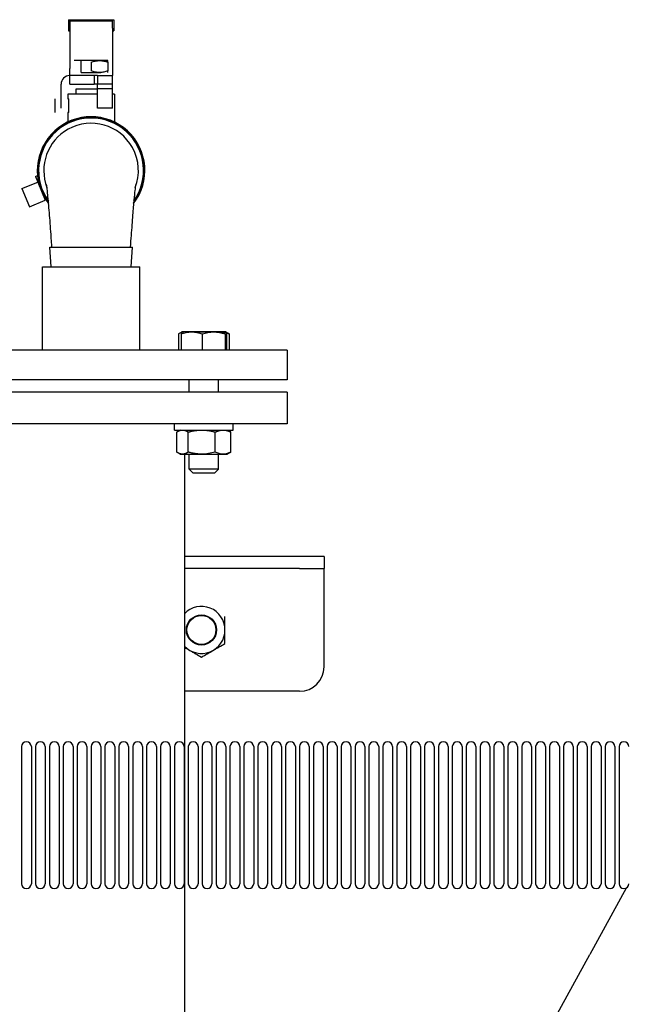
# Model space of a CAD drawing. Units: millimetres. Extents: x -2140 to 7334, y -1424 to 3716.
# Drawn here: x 2432 to 2680, y 1149 to 1550 of the extents above; entities that cross this region are included whole.
import ezdxf

# ---------------------------------------------------------------- set-up
doc = ezdxf.new("R2010")
doc.units = ezdxf.units.MM
doc.header["$LTSCALE"] = 100
doc.layers.add('0-50', color=7, linetype='Continuous')

msp = doc.modelspace()

# ---------------------------------------------------------------- linework, layer by layer
at = {"layer": '0-50'}
for p, q in [((2451.7, 1550.22), (2451.7, 1545.72)), ((2451.7, 1550.22), (2470.16, 1550.22)), ((2452.2, 1549.72), (2469.65, 1549.72)), ((2452.2, 1549.72), (2452.2, 1546.79)), ((2469.65, 1546.79), (2469.65, 1549.72)), ((2470.16, 1550.22), (2470.16, 1545.72)), ((2451.7, 1545.72), (2452.2, 1545.72)), ((2452.2, 1546.79), (2452.2, 1530.38)), ((2469.65, 1546.79), (2469.65, 1530.38)), ((2469.65, 1545.72), (2470.16, 1545.72)), ((2467.8, 1533.55), (2454.05, 1533.55)), ((2456.93, 1528.7), (2456.93, 1533.55)), ((2464.93, 1533.53), (2464.93, 1533.55)), ((2452.2, 1527.45), (2452.2, 1530.38)), ((2460.93, 1532.93), (2460.93, 1529.31)), ((2467.8, 1532.93), (2467.8, 1529.31)), ((2469.65, 1530.38), (2469.65, 1527.45)), ((2452.2, 1523.95), (2452.2, 1527.45)), ((2462.2, 1527.45), (2452.2, 1527.45)), ((2456.93, 1528.7), (2464.93, 1528.7)), ((2462.2, 1527.45), (2462.2, 1523.95)), ((2463.55, 1527.45), (2462.2, 1527.45)), ((2463.55, 1527.45), (2463.55, 1523.95)), ((2463.55, 1527.45), (2469.65, 1527.45)), ((2464.93, 1528.7), (2464.93, 1528.72)), ((2469.65, 1523.95), (2469.65, 1527.45)), ((2448.7, 1514.15), (2448.7, 1523.95)), ((2452.2, 1523.95), (2462.2, 1523.95)), ((2463.55, 1521.85), (2454.75, 1521.85)), ((2454.75, 1521.85), (2454.75, 1519.9)), ((2463.55, 1523.95), (2462.2, 1523.95)), ((2463.55, 1514.15), (2463.55, 1523.95)), ((2469.65, 1523.95), (2463.55, 1523.95)), ((2463.55, 1522.2), (2469.65, 1522.2)), ((2469.65, 1514.15), (2469.65, 1523.95)), ((2446.28, 1512.4), (2446.28, 1517.9)), ((2463.55, 1519.9), (2451.43, 1519.9)), ((2451.43, 1519.9), (2451.43, 1517.9)), ((2451.43, 1517.9), (2451.79, 1517.9)), ((2451.79, 1512.4), (2451.79, 1517.9)), ((2470.43, 1519.9), (2469.65, 1519.9)), ((2470.43, 1519.9), (2470.43, 1508.5)), ((2469.65, 1514.15), (2463.55, 1514.15)), ((2451.79, 1512.4), (2451.43, 1512.4)), ((2451.43, 1512.4), (2451.43, 1508.5)), ((2438.19, 1486.35), (2439.1, 1486.73)), ((2438.19, 1486.35), (2439.14, 1484.04)), ((2432.68, 1481.36), (2439.14, 1484.04)), ((2432.68, 1481.36), (2435.74, 1473.97)), ((2439.14, 1484.04), (2442.2, 1476.65)), ((2435.74, 1473.97), (2442.2, 1476.65)), ((2444.1, 1457.45), (2477.75, 1457.45)), ((2444.61, 1449.45), (2444.1, 1457.45)), ((2477.25, 1449.45), (2477.75, 1457.45)), ((2441.09, 1449.45), (2480.77, 1449.45)), ((2441.09, 1415.45), (2441.09, 1449.45)), ((2480.77, 1415.45), (2480.77, 1449.45)), ((2496.52, 1422.15), (2496.52, 1415.45)), ((2497.6, 1422.15), (2497.6, 1415.45)), ((2515.89, 1422.95), (2497.89, 1422.95)), ((2506.27, 1422.15), (2506.27, 1415.45)), ((2515.57, 1422.15), (2515.57, 1415.45)), ((2515.89, 1422.95), (2516.96, 1422.34)), ((2516.19, 1422.15), (2516.19, 1415.45)), ((2517.27, 1422.15), (2517.27, 1415.45)), ((2540.93, 1415.45), (2380.93, 1415.45)), ((2540.93, 1415.45), (2540.93, 1403.45)), ((2540.93, 1403.45), (2380.93, 1403.45)), ((2500.89, 1398.45), (2500.89, 1403.45)), ((2512.89, 1398.45), (2512.89, 1403.45)), ((2540.93, 1398.45), (2380.93, 1398.45)), ((2540.93, 1398.45), (2540.93, 1385.45)), ((2540.93, 1385.45), (2380.93, 1385.45)), ((2494.89, 1382.95), (2494.89, 1385.45)), ((2518.89, 1382.95), (2518.89, 1385.45)), ((2494.89, 1382.95), (2518.89, 1382.95)), ((2495.85, 1373.96), (2495.85, 1382.1)), ((2497.29, 1382.95), (2496.3, 1382.38)), ((2500.54, 1373.96), (2500.54, 1382.1)), ((2511.58, 1373.96), (2511.58, 1382.1)), ((2516.49, 1382.95), (2517.49, 1382.38)), ((2517.94, 1373.96), (2517.94, 1382.1)), ((2497.29, 1373.1), (2496.3, 1373.68)), ((2497.29, 1373.1), (2498.19, 1373.1)), ((2498.19, 1373.1), (2506.06, 1373.1)), ((2498.98, 1373.1), (2498.98, 904.11)), ((2500.89, 1366.95), (2500.89, 1373.1)), ((2506.06, 1373.1), (2514.76, 1373.1)), ((2512.89, 1373.26), (2512.89, 1373.41)), ((2512.89, 1373.26), (2513.05, 1373.1)), ((2512.89, 1366.95), (2512.89, 1373.1)), ((2514.76, 1373.1), (2516.49, 1373.1)), ((2512.89, 1366.95), (2500.89, 1366.95)), ((2502.39, 1365.45), (2500.89, 1366.95)), ((2502.39, 1365.45), (2511.39, 1365.45)), ((2511.39, 1365.45), (2512.89, 1366.95)), ((2545.93, 1331.45), (2498.98, 1331.45)), ((2555.93, 1331.45), (2545.93, 1331.45)), ((2555.93, 1331.45), (2555.93, 1326.45)), ((2545.93, 1326.45), (2498.98, 1326.45)), ((2545.93, 1326.45), (2555.93, 1326.45)), ((2555.93, 1321.45), (2555.93, 1326.45)), ((2555.93, 1286.45), (2555.93, 1321.45)), ((2545.93, 1276.45), (2498.98, 1276.45)), ((2432.57, 1253.9), (2432.57, 1198)), ((2436.57, 1253.9), (2436.57, 1198)), ((2438.24, 1253.9), (2438.24, 1198)), ((2442.24, 1253.9), (2442.24, 1198)), ((2443.9, 1253.9), (2443.9, 1198)), ((2447.9, 1253.9), (2447.9, 1198)), ((2449.57, 1253.9), (2449.57, 1198)), ((2453.57, 1253.9), (2453.57, 1198)), ((2455.23, 1253.9), (2455.23, 1198)), ((2459.23, 1253.9), (2459.23, 1198)), ((2460.9, 1253.9), (2460.9, 1198)), ((2464.9, 1253.9), (2464.9, 1198)), ((2466.57, 1253.9), (2466.57, 1198)), ((2470.57, 1253.9), (2470.57, 1198)), ((2472.23, 1253.9), (2472.23, 1198)), ((2476.23, 1253.9), (2476.23, 1198)), ((2477.9, 1253.9), (2477.9, 1198)), ((2481.9, 1253.9), (2481.9, 1198)), ((2483.56, 1253.9), (2483.56, 1198)), ((2487.56, 1253.9), (2487.56, 1198)), ((2489.23, 1253.9), (2489.23, 1198)), ((2493.23, 1253.9), (2493.23, 1198)), ((2494.9, 1253.9), (2494.9, 1198)), ((2498.9, 1253.9), (2498.9, 1198)), ((2500.56, 1253.9), (2500.56, 1198)), ((2504.56, 1253.9), (2504.56, 1198)), ((2506.23, 1253.9), (2506.23, 1198)), ((2510.23, 1253.9), (2510.23, 1198)), ((2511.89, 1253.9), (2511.89, 1198)), ((2515.89, 1253.9), (2515.89, 1198)), ((2517.56, 1253.9), (2517.56, 1198)), ((2521.56, 1253.9), (2521.56, 1198)), ((2523.23, 1253.9), (2523.23, 1198)), ((2527.23, 1253.9), (2527.23, 1198)), ((2528.89, 1253.9), (2528.89, 1198)), ((2532.89, 1253.9), (2532.89, 1198)), ((2534.56, 1253.9), (2534.56, 1198)), ((2538.56, 1253.9), (2538.56, 1198)), ((2540.22, 1253.9), (2540.22, 1198)), ((2544.22, 1253.9), (2544.22, 1198)), ((2545.89, 1253.9), (2545.89, 1198)), ((2549.89, 1253.9), (2549.89, 1198)), ((2551.56, 1253.9), (2551.56, 1198)), ((2555.56, 1253.9), (2555.56, 1198)), ((2557.22, 1253.9), (2557.22, 1198)), ((2561.22, 1253.9), (2561.22, 1198)), ((2562.89, 1253.9), (2562.89, 1198)), ((2566.89, 1253.9), (2566.89, 1198)), ((2568.55, 1253.9), (2568.55, 1198)), ((2572.55, 1253.9), (2572.55, 1198)), ((2574.22, 1253.9), (2574.22, 1198)), ((2578.22, 1253.9), (2578.22, 1198)), ((2579.89, 1253.9), (2579.89, 1198)), ((2583.89, 1253.9), (2583.89, 1198)), ((2585.55, 1253.9), (2585.55, 1198)), ((2589.55, 1253.9), (2589.55, 1198)), ((2591.22, 1253.9), (2591.22, 1198)), ((2595.22, 1253.9), (2595.22, 1198)), ((2596.88, 1253.9), (2596.88, 1198)), ((2600.88, 1253.9), (2600.88, 1198)), ((2602.55, 1253.9), (2602.55, 1198)), ((2606.55, 1253.9), (2606.55, 1198)), ((2608.22, 1253.9), (2608.22, 1198)), ((2612.22, 1253.9), (2612.22, 1198)), ((2613.88, 1253.9), (2613.88, 1198)), ((2617.88, 1253.9), (2617.88, 1198)), ((2619.55, 1253.9), (2619.55, 1198)), ((2623.55, 1253.9), (2623.55, 1198)), ((2625.21, 1253.9), (2625.21, 1198)), ((2629.21, 1253.9), (2629.21, 1198)), ((2630.88, 1253.9), (2630.88, 1198)), ((2634.88, 1253.9), (2634.88, 1198)), ((2636.55, 1253.9), (2636.55, 1198)), ((2640.55, 1253.9), (2640.55, 1198)), ((2642.21, 1253.9), (2642.21, 1198)), ((2646.21, 1253.9), (2646.21, 1198)), ((2647.88, 1253.9), (2647.88, 1198)), ((2651.88, 1253.9), (2651.88, 1198)), ((2653.54, 1253.9), (2653.54, 1198)), ((2657.54, 1253.9), (2657.54, 1198)), ((2659.21, 1253.9), (2659.21, 1198)), ((2663.21, 1253.9), (2663.21, 1198)), ((2664.88, 1253.9), (2664.88, 1198)), ((2668.88, 1253.9), (2668.88, 1198)), ((2670.54, 1253.9), (2670.54, 1198)), ((2674.54, 1253.9), (2674.54, 1198)), ((2676.21, 1253.9), (2676.21, 1198)), ((2679.15, 1196.24), (2664.32, 1169.18)), ((2622.99, 1093.76), (2664.32, 1169.18))]:
    msp.add_line(p, q, dxfattribs=at)
for radius in [6.16, 5.9]:
    msp.add_circle((2505.93, 1301.45), radius, dxfattribs=at)
for centre, radius, start, end in [((2452.2, 1523.95), 3.5, 90, 180), ((2460.93, 1488.74), 21.93, 322.1954, 217.808), ((2460.93, 1488.74), 21.8, 322.7098, 217.2944), ((2460.93, 1488.74), 21.4, 324.4564, 215.5509), ((2505.93, 1301.45), 9.6, 223.6177, 136.3823), ((2545.93, 1286.45), 10, 270, 0), ((2434.57, 1253.9), 2, 0, 180), ((2440.24, 1253.9), 2, 0, 180), ((2445.9, 1253.9), 2, 0, 180), ((2451.57, 1253.9), 2, 0, 180), ((2457.23, 1253.9), 2, 0, 180), ((2462.9, 1253.9), 2, 0, 180), ((2468.57, 1253.9), 2, 0, 180), ((2474.23, 1253.9), 2, 0, 180), ((2479.9, 1253.9), 2, 0, 180), ((2485.56, 1253.9), 2, 0, 180), ((2491.23, 1253.9), 2, 0, 180), ((2496.9, 1253.9), 2, 0, 180), ((2502.56, 1253.9), 2, 0, 180), ((2508.23, 1253.9), 2, 0, 180), ((2513.89, 1253.9), 2, 0, 180), ((2519.56, 1253.9), 2, 0, 180), ((2525.23, 1253.9), 2, 0, 180), ((2530.89, 1253.9), 2, 0, 180), ((2536.56, 1253.9), 2, 0, 180), ((2542.22, 1253.9), 2, 0, 180), ((2547.89, 1253.9), 2, 0, 180), ((2553.56, 1253.9), 2, 0, 180), ((2559.22, 1253.9), 2, 0, 180), ((2564.89, 1253.9), 2, 0, 180), ((2570.55, 1253.9), 2, 0, 180), ((2576.22, 1253.9), 2, 0, 180), ((2581.89, 1253.9), 2, 0, 180), ((2587.55, 1253.9), 2, 0, 180), ((2593.22, 1253.9), 2, 0, 180), ((2598.88, 1253.9), 2, 0, 180), ((2604.55, 1253.9), 2, 0, 180), ((2610.22, 1253.9), 2, 0, 180), ((2615.88, 1253.9), 2, 0, 180), ((2621.55, 1253.9), 2, 0, 180), ((2627.21, 1253.9), 2, 0, 180), ((2632.88, 1253.9), 2, 0, 180), ((2638.55, 1253.9), 2, 0, 180), ((2644.21, 1253.9), 2, 0, 180), ((2649.88, 1253.9), 2, 0, 180), ((2655.54, 1253.9), 2, 0, 180), ((2661.21, 1253.9), 2, 0, 180), ((2666.88, 1253.9), 2, 0, 180), ((2672.54, 1253.9), 2, 0, 180), ((2678.21, 1253.9), 2, 0, 180), ((2434.57, 1198), 2, 180, 0), ((2440.24, 1198), 2, 180, 0), ((2445.9, 1198), 2, 180, 0), ((2451.57, 1198), 2, 180, 0), ((2457.23, 1198), 2, 180, 0), ((2462.9, 1198), 2, 180, 0), ((2468.57, 1198), 2, 180, 0), ((2474.23, 1198), 2, 180, 0), ((2479.9, 1198), 2, 180, 0), ((2485.56, 1198), 2, 180, 0), ((2491.23, 1198), 2, 180, 0), ((2496.9, 1198), 2, 180, 0), ((2502.56, 1198), 2, 180, 0), ((2508.23, 1198), 2, 180, 0), ((2513.89, 1198), 2, 180, 0), ((2519.56, 1198), 2, 180, 0), ((2525.23, 1198), 2, 180, 0), ((2530.89, 1198), 2, 180, 0), ((2536.56, 1198), 2, 180, 0), ((2542.22, 1198), 2, 180, 0), ((2547.89, 1198), 2, 180, 0), ((2553.56, 1198), 2, 180, 0), ((2559.22, 1198), 2, 180, 0), ((2564.89, 1198), 2, 180, 0), ((2570.55, 1198), 2, 180, 0), ((2576.22, 1198), 2, 180, 0), ((2581.89, 1198), 2, 180, 0), ((2587.55, 1198), 2, 180, 0), ((2593.22, 1198), 2, 180, 0), ((2598.88, 1198), 2, 180, 0), ((2604.55, 1198), 2, 180, 0), ((2610.22, 1198), 2, 180, 0), ((2615.88, 1198), 2, 180, 0), ((2621.55, 1198), 2, 180, 0), ((2627.21, 1198), 2, 180, 0), ((2632.88, 1198), 2, 180, 0), ((2638.55, 1198), 2, 180, 0), ((2644.21, 1198), 2, 180, 0), ((2649.88, 1198), 2, 180, 0), ((2655.54, 1198), 2, 180, 0), ((2661.21, 1198), 2, 180, 0), ((2666.88, 1198), 2, 180, 0), ((2672.54, 1198), 2, 180, 0), ((2678.21, 1198), 2, 180, 0)]:
    msp.add_arc(centre, radius, start, end, dxfattribs=at)
for points, knots in [([(2460.93, 1532.93), (2461.49, 1533.12), (2462.06, 1533.28), (2462.63, 1533.38), (2463.2, 1533.49), (2463.78, 1533.55), (2464.36, 1533.55), (2464.65, 1533.55), (2464.95, 1533.53), (2465.24, 1533.51), (2465.53, 1533.48), (2465.82, 1533.44), (2466.1, 1533.38), (2466.68, 1533.28), (2467.24, 1533.12), (2467.8, 1532.93)], [0.000000238, 0.000000238, 0.000000238, 0.000000238, 0.002004617, 0.002004617, 0.002004617, 0.004008996, 0.004008996, 0.004008996, 0.005011185, 0.005011185, 0.005011185, 0.006013374, 0.006013374, 0.006013374, 0.008017753, 0.008017753, 0.008017753, 0.008017753]), ([(2467.8, 1532.93), (2467.24, 1533.12), (2466.68, 1533.28), (2466.11, 1533.38), (2465.72, 1533.46), (2465.32, 1533.51), (2464.93, 1533.53)], [0.000000238, 0.000000238, 0.000000238, 0.000000238, 0.002004617, 0.002004617, 0.002004617, 0.003371053, 0.003371053, 0.003371053, 0.003371053]), ([(2467.8, 1532.93), (2467.8, 1533.12), (2467.8, 1533.27), (2467.8, 1533.38), (2467.8, 1533.49), (2467.8, 1533.55), (2467.8, 1533.55), (2467.8, 1533.55), (2467.8, 1533.55), (2467.8, 1533.55)], [0.017506965, 0.017506965, 0.017506965, 0.017506965, 0.019517703, 0.019517703, 0.019517703, 0.021528442, 0.021528442, 0.021528442, 0.021529681, 0.021529681, 0.021529681, 0.021529681]), ([(2467.8, 1529.31), (2467.24, 1529.13), (2466.68, 1528.97), (2466.11, 1528.86), (2465.54, 1528.76), (2464.96, 1528.7), (2464.37, 1528.7), (2464.08, 1528.7), (2463.79, 1528.71), (2463.5, 1528.74), (2463.21, 1528.77), (2462.92, 1528.81), (2462.63, 1528.86), (2462.06, 1528.97), (2461.49, 1529.13), (2460.93, 1529.31)], [0.000000238, 0.000000238, 0.000000238, 0.000000238, 0.002004617, 0.002004617, 0.002004617, 0.004008996, 0.004008996, 0.004008996, 0.005011185, 0.005011185, 0.005011185, 0.006013374, 0.006013374, 0.006013374, 0.008017753, 0.008017753, 0.008017753, 0.008017753]), ([(2467.8, 1528.7), (2467.8, 1528.7), (2467.8, 1528.7), (2467.8, 1528.7), (2467.8, 1528.7), (2467.8, 1528.76), (2467.8, 1528.87), (2467.8, 1528.97), (2467.8, 1529.13), (2467.8, 1529.31)], [0.011157383, 0.011157383, 0.011157383, 0.011157383, 0.011158621, 0.011158621, 0.011158621, 0.013167299, 0.013167299, 0.013167299, 0.015175977, 0.015175977, 0.015175977, 0.015175977]), ([(2477.79, 1498.09), (2472.63, 1507.4), (2460.88, 1510.77), (2443.06, 1500.88), (2439.51, 1490.63), (2442.94, 1481.8)], [0.06108208, 0.06108208, 0.06108208, 0.06108208, 0.09162193, 0.09162193, 0.11957551, 0.11957551, 0.11957551, 0.11957551]), ([(2444.95, 1457.45), (2444.95, 1457.7), (2444.92, 1457.94), (2444.87, 1458.55), (2444.85, 1458.93), (2444.74, 1460.43), (2444.66, 1461.55), (2444.37, 1465.74), (2444.14, 1468.75), (2443.7, 1474.27), (2443.48, 1476.85), (2443.18, 1479.73), (2443.1, 1480.5), (2442.95, 1481.69), (2442.89, 1482.16), (2442.79, 1482.77), (2442.76, 1482.96), (2442.74, 1483.05), (2442.74, 1483.06), (2442.74, 1483.06)], [0, 0, 0, 0, 0.072711, 0.072711, 0.185485, 0.185485, 0.524335, 0.524335, 1.462685, 1.462685, 2.413332, 2.413332, 2.817949, 2.817949, 3.161887, 3.161887, 3.441308, 3.441308, 3.517384, 3.517384, 3.517384, 3.517384]), ([(2479.13, 1483.12), (2479.13, 1483.12), (2479.12, 1483.1), (2479.1, 1482.96), (2479.06, 1482.72), (2478.95, 1481.96), (2478.86, 1481.34), (2478.66, 1479.57), (2478.53, 1478.28), (2478.22, 1474.99), (2478.04, 1472.85), (2477.66, 1468), (2477.45, 1465.17), (2477.14, 1460.71), (2476.91, 1459.08), (2476.91, 1457.45)], [4.721299, 4.721299, 4.721299, 4.721299, 4.826531, 4.826531, 5.117488, 5.117488, 5.525145, 5.525145, 6.120327, 6.120327, 6.886113, 6.886113, 7.755006, 7.755006, 8.244257, 8.244257, 8.244257, 8.244257]), ([(2497.6, 1422.15), (2498.31, 1422.39), (2499.02, 1422.6), (2499.74, 1422.74), (2500.46, 1422.88), (2501.19, 1422.95), (2501.93, 1422.95), (2502.3, 1422.95), (2502.67, 1422.93), (2503.03, 1422.9), (2503.4, 1422.86), (2503.76, 1422.81), (2504.12, 1422.74), (2504.85, 1422.6), (2505.56, 1422.39), (2506.27, 1422.15)], [0.00000024, 0.00000024, 0.00000024, 0.00000024, 0.00262415, 0.00262415, 0.00262415, 0.00524806, 0.00524806, 0.00524806, 0.00656002, 0.00656002, 0.00656002, 0.00787198, 0.00787198, 0.00787198, 0.01049589, 0.01049589, 0.01049589, 0.01049589]), ([(2498.18, 1422.34), (2498.14, 1422.5), (2498.1, 1422.64), (2498.06, 1422.74), (2498.01, 1422.88), (2497.96, 1422.95), (2497.91, 1422.95), (2497.88, 1422.95), (2497.85, 1422.93), (2497.83, 1422.9), (2497.8, 1422.86), (2497.78, 1422.81), (2497.75, 1422.73), (2497.7, 1422.59), (2497.65, 1422.39), (2497.6, 1422.15)], [0.01044319, 0.01044319, 0.01044319, 0.01044319, 0.012360819, 0.012360819, 0.012360819, 0.014992402, 0.014992402, 0.014992402, 0.016308194, 0.016308194, 0.016308194, 0.017623985, 0.017623985, 0.017623985, 0.020255569, 0.020255569, 0.020255569, 0.020255569]), ([(2499.38, 1422.95), (2499.14, 1422.95), (2498.89, 1422.93), (2498.65, 1422.9), (2498.45, 1422.87), (2498.25, 1422.82), (2498.05, 1422.77)], [0.005257893, 0.005257893, 0.005257893, 0.005257893, 0.006567393, 0.006567393, 0.006567393, 0.007658695, 0.007658695, 0.007658695, 0.007658695]), ([(2506.27, 1422.15), (2507.03, 1422.39), (2507.8, 1422.6), (2508.57, 1422.74), (2509.34, 1422.88), (2510.12, 1422.95), (2510.91, 1422.95), (2511.31, 1422.95), (2511.7, 1422.93), (2512.09, 1422.9), (2512.49, 1422.86), (2512.88, 1422.81), (2513.26, 1422.74), (2514.04, 1422.6), (2514.81, 1422.39), (2515.57, 1422.15)], [0.00000024, 0.00000024, 0.00000024, 0.00000024, 0.00262415, 0.00262415, 0.00262415, 0.00524806, 0.00524806, 0.00524806, 0.00656002, 0.00656002, 0.00656002, 0.00787198, 0.00787198, 0.00787198, 0.01049589, 0.01049589, 0.01049589, 0.01049589]), ([(2515.61, 1422.34), (2515.09, 1422.5), (2514.57, 1422.63), (2514.04, 1422.74), (2513.32, 1422.88), (2512.59, 1422.95), (2511.86, 1422.95), (2511.7, 1422.95), (2511.55, 1422.95), (2511.4, 1422.94)], [0.000712763, 0.000712763, 0.000712763, 0.000712763, 0.002624151, 0.002624151, 0.002624151, 0.005248065, 0.005248065, 0.005248065, 0.005789265, 0.005789265, 0.005789265, 0.005789265]), ([(2515.57, 1422.15), (2515.62, 1422.39), (2515.67, 1422.59), (2515.72, 1422.73), (2515.74, 1422.81), (2515.77, 1422.86), (2515.8, 1422.9), (2515.82, 1422.93), (2515.85, 1422.95), (2515.88, 1422.95), (2515.93, 1422.95), (2515.98, 1422.88), (2516.03, 1422.74), (2516.08, 1422.6), (2516.13, 1422.39), (2516.19, 1422.15)], [0.02795792, 0.02795792, 0.02795792, 0.02795792, 0.03058803, 0.03058803, 0.03058803, 0.03190309, 0.03190309, 0.03190309, 0.03321814, 0.03321814, 0.03321814, 0.03584826, 0.03584826, 0.03584826, 0.03847837, 0.03847837, 0.03847837, 0.03847837]), ([(2511.58, 1373.96), (2510.68, 1373.7), (2509.77, 1373.48), (2508.84, 1373.33), (2507.92, 1373.18), (2507, 1373.1), (2506.06, 1373.1)], [0.010143036, 0.010143036, 0.010143036, 0.010143036, 0.012947832, 0.012947832, 0.012947832, 0.015752628, 0.015752628, 0.015752628, 0.015752628]), ([(2514.76, 1373.1), (2514.49, 1373.1), (2514.22, 1373.12), (2513.95, 1373.16), (2513.68, 1373.2), (2513.42, 1373.26), (2513.15, 1373.33), (2512.62, 1373.48), (2512.1, 1373.7), (2511.58, 1373.96)], [0.005608404, 0.005608404, 0.005608404, 0.005608404, 0.007005203, 0.007005203, 0.007005203, 0.008402002, 0.008402002, 0.008402002, 0.011195601, 0.011195601, 0.011195601, 0.011195601]), ([(2517.94, 1373.96), (2517.42, 1373.7), (2516.89, 1373.48), (2516.36, 1373.33), (2515.83, 1373.19), (2515.3, 1373.1), (2514.76, 1373.1)], [0.000000238, 0.000000238, 0.000000238, 0.000000238, 0.002804321, 0.002804321, 0.002804321, 0.005608404, 0.005608404, 0.005608404, 0.005608404]), ([(2515.59, 1373.1), (2515.79, 1373.1), (2515.99, 1373.12), (2516.19, 1373.16), (2516.38, 1373.2), (2516.58, 1373.26), (2516.78, 1373.33), (2517.17, 1373.48), (2517.55, 1373.7), (2517.94, 1373.96)], [0.005608404, 0.005608404, 0.005608404, 0.005608404, 0.007005203, 0.007005203, 0.007005203, 0.008402002, 0.008402002, 0.008402002, 0.011195601, 0.011195601, 0.011195601, 0.011195601]), ([(2515.53, 1295.91), (2515.53, 1296.81), (2515.53, 1297.71), (2515.53, 1298.64), (2515.53, 1299.1), (2515.53, 1299.57), (2515.53, 1300.04), (2515.53, 1300.51), (2515.53, 1300.98), (2515.53, 1301.45), (2515.53, 1302.39), (2515.53, 1303.32), (2515.53, 1304.25), (2515.53, 1305.17), (2515.53, 1306.09), (2515.53, 1307)], [0.02520528, 0.02520528, 0.02520528, 0.02520528, 0.02801264, 0.02801264, 0.02801264, 0.02941632, 0.02941632, 0.02941632, 0.03082, 0.03082, 0.03082, 0.03362736, 0.03362736, 0.03362736, 0.03643472, 0.03643472, 0.03643472, 0.03643472]), ([(2498.98, 1294.38), (2499.69, 1293.97), (2500.4, 1293.56), (2501.12, 1293.14), (2501.53, 1292.91), (2501.94, 1292.67), (2502.34, 1292.44), (2502.75, 1292.2), (2503.15, 1291.97), (2503.55, 1291.74), (2504.35, 1291.28), (2505.14, 1290.82), (2505.93, 1290.37)], [0.003125091, 0.003125091, 0.003125091, 0.003125091, 0.00559792, 0.00559792, 0.00559792, 0.00699734, 0.00699734, 0.00699734, 0.00839676, 0.00839676, 0.00839676, 0.011195601, 0.011195601, 0.011195601, 0.011195601]), ([(2505.93, 1290.37), (2506.71, 1290.82), (2507.5, 1291.28), (2508.3, 1291.74), (2509.1, 1292.2), (2509.9, 1292.66), (2510.72, 1293.13), (2511.13, 1293.37), (2511.54, 1293.61), (2511.94, 1293.84), (2512.35, 1294.07), (2512.75, 1294.31), (2513.15, 1294.54), (2513.95, 1295), (2514.74, 1295.46), (2515.53, 1295.91)], [0.00000024, 0.00000024, 0.00000024, 0.00000024, 0.00279908, 0.00279908, 0.00279908, 0.00559792, 0.00559792, 0.00559792, 0.00699734, 0.00699734, 0.00699734, 0.00839676, 0.00839676, 0.00839676, 0.0111956, 0.0111956, 0.0111956, 0.0111956])]:
    msp.add_open_spline(points, degree=3, knots=knots, dxfattribs=at)
for points in [[(2478.93, 1481.83), (2480.9, 1486.97), (2480.67, 1492.91), (2477.79, 1498.09)], [(2497.73, 1422.67), (2497.32, 1422.54), (2496.92, 1422.36), (2496.52, 1422.15)], [(2503.95, 1422.77), (2504.74, 1422.89), (2505.55, 1422.95), (2506.36, 1422.95)]]:
    msp.add_open_spline(points, degree=3, dxfattribs=at)
for points, weights in [([(2500.4, 1422.85), (2499.88, 1422.95), (2499.38, 1422.95)], [1.79919653752, 1.81791288135, 1.81791288135]), ([(2506.36, 1422.95), (2507.54, 1422.95), (2508.76, 1422.77)], [1.81791288135, 1.81791288135, 1.78640271869]), ([(2513.39, 1422.85), (2513.9, 1422.95), (2514.4, 1422.95)], [1.79919653752, 1.81791288135, 1.81791288135]), ([(2514.4, 1422.95), (2515.06, 1422.95), (2515.73, 1422.77)], [1.81791288135, 1.81791288135, 1.78640409321]), ([(2516.05, 1422.67), (2516.63, 1422.48), (2517.27, 1422.15)], [1.77013638121, 1.73894578808, 1.68739260883]), ([(2517.27, 1422.15), (2517.11, 1422.25), (2516.96, 1422.34)], [1.68739260883, 1.70284087479, 1.71646069742]), ([(2495.85, 1382.1), (2497.11, 1382.95), (2498.19, 1382.95)], [1.83671846086, 1.97878912824, 1.97878912824]), ([(2498.19, 1382.95), (2499.28, 1382.95), (2500.54, 1382.1)], [1.97878912824, 1.97878912824, 1.83671846086]), ([(2500.54, 1382.1), (2503.5, 1382.95), (2506.06, 1382.95)], [1.83671846086, 1.97878912824, 1.97878912824]), ([(2506.06, 1382.95), (2508.62, 1382.95), (2511.58, 1382.1)], [1.97878912824, 1.97878912824, 1.83671846086]), ([(2511.58, 1382.1), (2513.29, 1382.95), (2514.76, 1382.95)], [1.83671846086, 1.97878912824, 1.97878912824]), ([(2514.76, 1382.95), (2516.23, 1382.95), (2517.94, 1382.1)], [1.97878912824, 1.97878912824, 1.83671846086]), ([(2517.94, 1382.1), (2517.71, 1382.25), (2517.49, 1382.38)], [1.83671846086, 1.86103561267, 1.8811905832]), ([(2498.19, 1373.1), (2497.11, 1373.1), (2495.85, 1373.96)], [1.97878912824, 1.97878912824, 1.83671846086]), ([(2500.54, 1373.96), (2499.28, 1373.1), (2498.19, 1373.1)], [1.83671846086, 1.97878912824, 1.97878912824]), ([(2506.06, 1373.1), (2503.5, 1373.1), (2500.54, 1373.96)], [1.97878912824, 1.97878912824, 1.83671846086]), ([(2515.24, 1373.12), (2515.41, 1373.1), (2515.59, 1373.1)], [1.97506522581, 1.97878912824, 1.97878912824])]:
    msp.add_rational_spline(points, weights, degree=2, dxfattribs=at)

doc.saveas('drawing.dxf')
